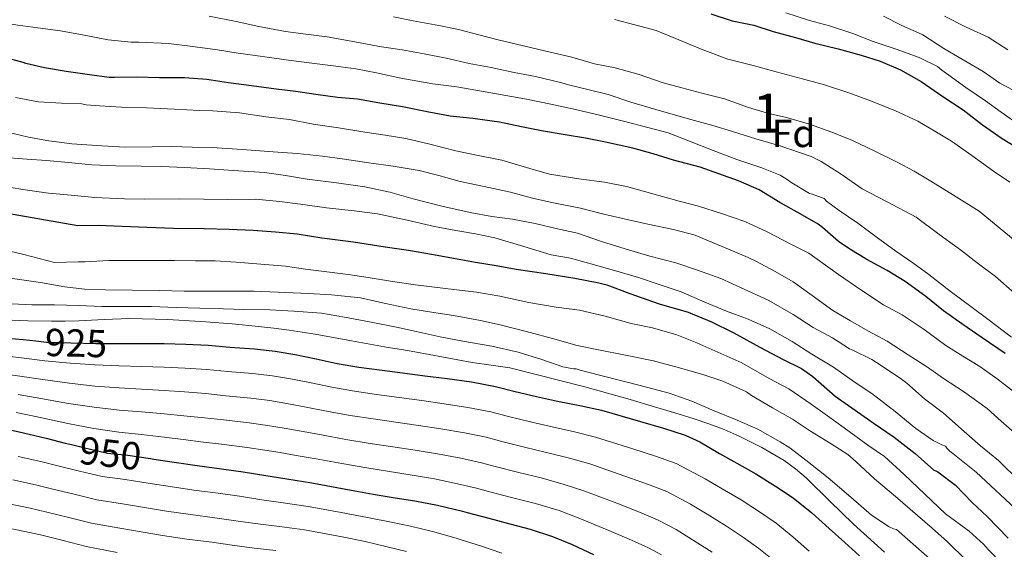
# Model space of a CAD drawing. Extents: x 553030 to 559899, y 719590 to 724272.
# Drawn here: x 555822 to 556074, y 723299 to 723434 of the extents above; entities that cross this region are included whole.
import ezdxf
from ezdxf.enums import TextEntityAlignment as Align

# ---------------------------------------------------------------- set-up
doc = ezdxf.new("R2010")
doc.units = 0
doc.header["$MEASUREMENT"] = 0
doc.linetypes.add('DGN Style 5', pattern=[53.970476, 23.130204, -30.840272])
for name, color, linetype in [('Nivel 22', 7, 'Continuous'), ('Nivel 37', 7, 'Continuous'), ('Nivel 4', 7, 'Continuous'), ('Nivel 41', 7, 'Continuous'), ('Nivel 48', 7, 'Continuous'), ('Nivel 5', 7, 'Continuous')]:
    doc.layers.add(name, color=color, linetype=linetype)
doc.styles.add('Style-arial', font='arial.shx', dxfattribs={"bigfont": 'arialbig.shx'})
doc.styles.add('Style-ariali', font='ariali.shx', dxfattribs={"bigfont": 'arialibig.shx'})
doc.styles.add('Style-arialn', font='arialn.shx', dxfattribs={"bigfont": 'arialnbig.shx'})

msp = doc.modelspace()

# ---------------------------------------------------------------- linework, layer by layer
at = {"layer": 'Nivel 22', "color": 30, "linetype": 'DGN Style 5', "lineweight": 30, "flags": 128}
for points, elevation in [([(555823.455, 723423.242), (555822.718, 723423.426), (555817.726, 723424.85), (555811.71, 723425.826), (555805.998, 723426.546), (555803.231, 723427.134)], 875), ([(555826.015, 723352.102), (555828.734, 723351.826), (555834.942, 723351.602), (555841.358, 723351.442), (555846.592, 723351.414)], 925), ([(555835.085, 723325.523), (555838.574, 723324.706), (555844.35, 723323.378), (555849.566, 723322.802), (555855.378, 723321.958)], 950)]:
    msp.add_lwpolyline(points, dxfattribs=dict(at, elevation=elevation))
at = {"layer": 'Nivel 4', "color": 30, "linetype": 'Continuous', "lineweight": 30, "flags": 128}
for points, elevation in [([(555998.974, 723435.906), (556004.398, 723434.162), (556009.918, 723432.994), (556014.91, 723431.41), (556020.606, 723429.826), (556025.582, 723428.418), (556031.518, 723426.994), (556037.486, 723425.362), (556042.286, 723423.762), (556047.502, 723421.618), (556052.862, 723418.594), (556058.35, 723414.722), (556063.614, 723411.314), (556068.526, 723407.474), (556073.582, 723404.002), (556078.156, 723401.149)], 850), ([(556074.366, 723348.914), (556068.446, 723352.882), (556063.246, 723356.514), (556058.574, 723359.842), (556053.998, 723363.506), (556048.702, 723367.314), (556044.11, 723370.114), (556038.91, 723372.962), (556034.558, 723375.634), (556031.614, 723377.602), (556027.55, 723381.138), (556026.414, 723382.018), (556021.806, 723384.69), (556016.654, 723387.602), (556011.294, 723390.786), (556006.062, 723393.138), (556001.022, 723394.898), (555996.174, 723396.594), (555989.358, 723398.45), (555984.142, 723400.082), (555978.91, 723401.474), (555971.918, 723403.01), (555966.798, 723404.082), (555961.63, 723404.914), (555955.518, 723405.938), (555950.43, 723406.978), (555944.75, 723408.13), (555937.934, 723409.122), (555932.158, 723409.746), (555926.686, 723410.706), (555919.966, 723412.066), (555914.094, 723413.074), (555908.43, 723414.066), (555903.294, 723414.45), (555897.694, 723415.234), (555892.558, 723416.034), (555887.582, 723416.626), (555881.23, 723417.522), (555875.326, 723418.226), (555869.758, 723419.106), (555864.046, 723419.554), (555857.694, 723419.57), (555851.918, 723419.682), (555846.142, 723419.602), (555844.782, 723419.65), (555839.742, 723420.306), (555833.758, 723421.154), (555828.222, 723422.05), (555823.455, 723423.242)], 875), ([(555816.672, 723385.191), (555836.768, 723381.677), (555841.934, 723381.778), (555848.078, 723381.554), (555854.414, 723381.282), (555861.214, 723381.042), (555869.15, 723380.914), (555875.534, 723380.786), (555881.63, 723380.514), (555887.422, 723380.034), (555892.926, 723379.554), (555899.278, 723378.53), (555907.358, 723377.49), (555915.502, 723376.226), (555921.486, 723375.362), (555927.854, 723374.226), (555932.958, 723373.346), (555938.67, 723372.306), (555943.918, 723371.442), (555949.022, 723370.466), (555956.638, 723369.394), (555964.046, 723368.194), (555970.206, 723367.026), (555972.27, 723366.45), (555978.19, 723364.226), (555985.662, 723361.618), (555993.086, 723359.458), (555999.134, 723357.01), (556004.622, 723354.242), (556011.502, 723350.498), (556017.454, 723347.33), (556022.19, 723345.01), (556025.102, 723342.962), (556030.83, 723337.954), (556035.022, 723334.946), (556040.526, 723331.106), (556045.886, 723327.442), (556051.31, 723323.298), (556056.094, 723318.946), (556056.622, 723318.802), (556057.07, 723318.562), (556061.598, 723315.138), (556065.886, 723310.69), (556069.694, 723307.154), (556075.134, 723301.538)], 900), ([(555816.83, 723352.994), (555822.75, 723352.434), (555826.015, 723352.102)], 925), ([(555846.592, 723351.414), (555847.39, 723351.41), (555853.086, 723351.41), (555858.83, 723351.41), (555864.382, 723351.266), (555870.11, 723350.994), (555875.726, 723350.498), (555881.966, 723350.05), (555887.278, 723349.506), (555892.862, 723348.546), (555897.79, 723347.522), (555903.15, 723346.354), (555908.702, 723345.378), (555914.046, 723344.69), (555919.918, 723343.922), (555925.662, 723343.186), (555931.406, 723342.45), (555937.614, 723341.586), (555943.758, 723340.45), (555948.798, 723339.106), (555954.238, 723337.842), (555959.662, 723336.674), (555965.342, 723335.554), (555970.878, 723334.354), (555980.942, 723331.426), (555986.766, 723329.778), (555992.366, 723327.954), (555996.094, 723326.21), (556001.182, 723323.298), (556005.566, 723320.77), (556010.43, 723318.066), (556015.534, 723314.882), (556020.014, 723311.858), (556024.814, 723308.034), (556029.278, 723304.066), (556033.23, 723300.45), (556037.006, 723297.01)], 925), ([(555817.118, 723329.826), (555822.782, 723328.546), (555828.638, 723327.202), (555833.518, 723325.89), (555835.085, 723325.523)], 950), ([(555855.378, 723321.958), (555856.174, 723321.842), (555861.406, 723321.01), (555867.342, 723320.178), (555873.534, 723319.362), (555879.086, 723318.546), (555884.878, 723317.618), (555890.318, 723316.77), (555896.734, 723315.746), (555901.71, 723314.802), (555906.766, 723313.826), (555912.43, 723312.85), (555918.046, 723311.938), (555923.07, 723311.106), (555928.862, 723310.034), (555935.326, 723308.45), (555936.462, 723308.162), (555942.014, 723306.722), (555947.406, 723305.25), (555952.622, 723303.858), (555958.398, 723302.018), (555963.438, 723299.906), (555968.83, 723297.346)], 950)]:
    msp.add_lwpolyline(points, dxfattribs=dict(at, elevation=elevation))
at = {"layer": 'Nivel 5', "color": 30, "linetype": 'Continuous', "lineweight": 0, "flags": 128}
for points, elevation in [([(555808.766, 723435.426), (555814.75, 723434.162), (555821.342, 723433.058), (555826.462, 723432.306), (555832.27, 723431.586), (555838.366, 723430.466)], 870), ([(555870.366, 723435.298), (555877.278, 723434.002), (555883.15, 723432.722), (555889.982, 723431.378), (555895.182, 723430.738), (555900.638, 723430.002), (555906.766, 723428.962), (555914.558, 723427.474), (555919.87, 723426.722), (555925.502, 723425.698), (555931.15, 723424.562), (555937.054, 723423.17), (555942.654, 723422.178), (555948.542, 723420.898), (555954.03, 723419.858), (555960.782, 723418.21), (555962.446, 723417.73), (555967.406, 723416.498), (555972.59, 723415.25), (555978.414, 723413.298), (555984.846, 723411.378), (555992.83, 723409.106), (555999.47, 723407.314), (556004.446, 723405.746), (556010.494, 723403.874), (556016.99, 723402.05), (556018.542, 723401.394), (556019.182, 723401.218), (556024.654, 723399.378), (556027.182, 723398.114), (556032.35, 723394.818), (556037.678, 723391.058), (556044.078, 723387.73), (556051.518, 723383.858), (556053.006, 723382.722), (556058.638, 723378.514), (556062.878, 723375.442), (556067.198, 723372.162), (556071.886, 723368.578), (556076.766, 723364.338)], 865), ([(555917.598, 723435.154), (555922.622, 723434.162), (555929.198, 723432.946), (555934.254, 723431.906), (555939.502, 723430.53), (555944.43, 723429.266), (555950.894, 723427.762), (555956.334, 723426.45), (555963.278, 723424.834), (555969.15, 723423.106), (555974.462, 723422.114), (555980.606, 723420.354), (555986.718, 723418.274), (555991.534, 723416.93), (555996.638, 723415.602), (556002.398, 723414.114), (556008.622, 723411.906), (556013.438, 723410.45), (556018.35, 723409.346), (556024.238, 723407.618), (556029.966, 723405.634), (556035.198, 723403.474), (556040.814, 723400.85), (556046.478, 723397.97), (556050.99, 723395.586), (556055.326, 723393.074), (556061.134, 723389.442), (556067.694, 723385.346)], 860), ([(555974.238, 723434.482), (555979.502, 723433.122), (555984.894, 723431.618), (555990.702, 723429.266), (555996.75, 723426.754), (556003.246, 723424.338), (556009.806, 723422.69), (556015.678, 723421.026)], 855), ([(556018.142, 723436.178), (556024.222, 723434.242), (556029.374, 723432.866), (556035.278, 723430.882), (556040.51, 723428.882), (556046.43, 723426.85), (556052.302, 723424.77), (556056.974, 723422.402), (556058.158, 723421.506), (556059.886, 723420.242), (556064.254, 723417.074), (556069.278, 723413.666), (556073.358, 723410.77), (556078.156, 723407.343)], 845), ([(556043.15, 723435.362), (556047.726, 723433.042), (556053.214, 723430.514), (556058.67, 723427.026), (556063.566, 723424.146), (556068.718, 723421.186), (556072.958, 723418.178), (556076.542, 723416.274)], 840), ([(556058.782, 723435.314), (556064.318, 723432.53), (556069.982, 723429.922), (556075.038, 723426.722)], 835), ([(555838.366, 723430.466), (555844.478, 723429.298), (555850.43, 723428.642), (555852.414, 723428.674), (555859.934, 723428.322), (555865.486, 723427.682), (555872.494, 723426.706), (555877.79, 723425.842), (555884.046, 723424.962), (555890.718, 723424.066), (555897.422, 723423.218), (555902.814, 723422.498), (555907.95, 723421.794), (555913.294, 723420.818), (555919.502, 723419.474), (555927.678, 723418.002), (555933.838, 723417.266), (555940.206, 723416.082), (555946.398, 723414.994), (555951.742, 723414.082), (555957.966, 723412.818), (555964.286, 723411.41), (555970.366, 723409.922), (555976.526, 723408.386), (555983.134, 723406.674), (555987.982, 723405.394), (555993.502, 723403.33), (555999.55, 723400.914), (556005.598, 723398.594), (556012.014, 723396.498), (556016.702, 723394.578), (556018.526, 723393.458), (556019.694, 723392.626), (556024.222, 723389.874), (556024.974, 723389.698), (556027.95, 723388.594), (556028.59, 723387.954), (556031.774, 723385.522), (556036.622, 723382.274), (556041.294, 723378.818), (556046.35, 723375.09), (556050.702, 723372.13), (556054.766, 723369.154), (556060.238, 723364.866), (556065.918, 723360.706), (556069.918, 723357.666), (556076.014, 723353.09)], 870), ([(556015.678, 723421.026), (556022.11, 723419.346), (556028.046, 723417.762), (556034.526, 723415.618), (556039.806, 723413.618), (556046.094, 723411.17), (556051.95, 723408.402), (556056.334, 723405.89), (556060.606, 723403.282), (556065.806, 723399.586), (556071.358, 723395.57), (556075.582, 723392.754)], 855), ([(555820.798, 723414.482), (555826.686, 723413.394), (555832.574, 723413.042), (555837.726, 723412.834), (555838.862, 723412.61), (555842.286, 723412.37), (555847.95, 723412.05), (555854.366, 723411.81), (555861.502, 723411.458), (555867.79, 723411.17), (555871.342, 723411.058), (555878.142, 723410.562), (555884.91, 723409.554), (555890.974, 723408.85), (555897.07, 723407.698), (555903.534, 723406.674), (555910.238, 723405.634), (555915.454, 723404.866), (555920.75, 723403.97), (555926.894, 723402.514), (555933.63, 723400.818), (555938.878, 723399.682), (555945.358, 723398.466), (555952.59, 723396.274), (555957.566, 723394.834), (555965.134, 723393.666), (555971.694, 723392.802), (555977.342, 723391.682), (555983.454, 723389.954), (555990.83, 723387.906), (555995.758, 723386.626), (556001.63, 723384.802), (556007.614, 723382.69), (556013.342, 723380.05), (556019.454, 723376.93), (556024.046, 723374.578), (556025.598, 723373.522), (556031.614, 723369.154), (556037.406, 723365.218), (556043.15, 723361.394), (556047.998, 723358.834), (556053.582, 723355.026)], 880), ([(556039.182, 723354.69), (556034.702, 723357.218), (556030.158, 723359.938), (556024.894, 723363.714), (556020.014, 723367.234), (556015.406, 723369.89), (556010.478, 723372.53), (556008.478, 723373.522), (556003.486, 723375.65), (555997.342, 723378.194), (555994.894, 723379.202), (555989.406, 723380.642), (555982.814, 723382.034), (555977.854, 723383.106), (555971.55, 723384.61), (555965.518, 723386.146), (555958.158, 723387.586), (555953.278, 723388.706), (555947.598, 723390.21), (555940.878, 723391.682), (555934.734, 723392.978), (555929.246, 723394.482), (555924.206, 723395.762), (555917.566, 723396.914), (555911.31, 723397.746), (555904.446, 723398.754), (555899.454, 723399.442), (555892.91, 723400.146), (555886.83, 723400.578), (555878.846, 723401.138), (555871.166, 723401.65), (555866.014, 723401.762), (555860.782, 723401.922), (555855.774, 723401.826), (555848.974, 723401.762), (555842.894, 723402.066), (555835.214, 723402.594), (555829.278, 723403.346), (555824.078, 723404.322), (555817.694, 723405.858)], 885), ([(556068.046, 723325.266), (556063.87, 723328.914), (556058.558, 723333.618), (556053.678, 723337.298), (556049.134, 723341.282), (556047.806, 723342.338), (556042.558, 723345.778), (556040.174, 723347.33), (556035.294, 723349.698), (556034.446, 723350.05), (556030.078, 723352.898), (556025.118, 723355.586), (556020.014, 723358.898), (556013.822, 723362.45), (556007.486, 723365.394), (556001.502, 723368.114), (555995.486, 723370.242), (555989.998, 723372.082), (555983.294, 723373.858), (555976.942, 723375.666), (555970.942, 723377.586), (555964.734, 723379.698), (555959.63, 723380.866), (555953.902, 723382.226), (555948.126, 723383.346), (555942.862, 723384.018), (555937.23, 723385.058), (555930.046, 723386.61), (555922.638, 723388.562), (555916.702, 723390.21), (555910.302, 723391.618), (555902.99, 723392.61), (555895.518, 723393.586), (555889.934, 723394.466), (555884.542, 723395.266), (555876.542, 723395.81), (555870.446, 723396.194), (555864.046, 723396.562), (555858.174, 723396.802), (555852.942, 723396.866), (555846.478, 723396.978), (555840.35, 723397.266), (555834.318, 723397.842), (555828.75, 723398.354), (555823.678, 723398.69), (555816.958, 723399.218)], 890), ([(556078.094, 723308.018), (556066.894, 723318.45), (556060.91, 723323.282), (556060.142, 723323.89), (556059.374, 723324.61), (556059.086, 723325.122), (556058.158, 723325.458), (556055.918, 723326.61), (556051.486, 723329.634), (556046.158, 723333.986), (556040.19, 723338.594), (556035.934, 723341.442), (556030.334, 723345.362), (556024.814, 723348.754), (556019.758, 723351.938), (556014.014, 723355.234), (556008.51, 723357.682), (556002.942, 723359.746), (555997.438, 723362.002), (555991.342, 723364.706), (555985.406, 723366.69), (555980.382, 723368.338), (555973.678, 723370.354), (555968.19, 723371.874), (555962.958, 723373.314), (555958.03, 723374.178), (555951.022, 723376.29), (555943.566, 723378.562), (555938.606, 723379.522), (555933.582, 723380.37), (555928.158, 723381.458), (555921.118, 723383.042), (555913.502, 723384.658), (555907.518, 723385.474), (555900.494, 723386.242), (555893.774, 723387.17), (555888.382, 723387.874), (555882.318, 723388.418), (555875.182, 723388.386), (555868.99, 723388.418), (555862.702, 723388.546), (555853.87, 723388.402), (555848.734, 723388.482), (555841.134, 723388.882), (555835.07, 723389.458), (555829.246, 723389.986), (555822.638, 723390.93), (555816.59, 723391.97)], 895), ([(556067.694, 723385.346), (556072.59, 723381.314), (556077.422, 723377.314)], 860), ([(556068.878, 723299.938), (556065.086, 723303.362), (556059.054, 723307.826), (556048.494, 723317.874), (556043.47, 723322.466), (556039.166, 723325.426), (556033.134, 723329.842), (556028.862, 723332.898), (556024.638, 723335.906), (556018.878, 723339.81), (556013.918, 723342.498), (556006.846, 723346.514), (556000.702, 723349.218), (555995.358, 723351.634), (555990.254, 723353.65), (555983.982, 723355.458), (555978.478, 723356.594), (555971.838, 723358.418), (555965.262, 723359.954), (555959.31, 723360.722), (555952.334, 723361.954), (555944.91, 723363.57), (555938.894, 723364.642), (555930.99, 723365.554), (555923.278, 723366.466), (555917.342, 723367.346), (555911.118, 723368.338), (555905.982, 723369.154), (555900.574, 723369.842), (555895.102, 723370.466), (555889.982, 723371.25), (555883.63, 723371.762), (555877.326, 723372.29), (555871.95, 723372.61), (555866.91, 723372.626), (555861.47, 723372.69), (555856.286, 723372.706), (555850.11, 723372.722), (555844.67, 723372.69), (555838.574, 723372.386), (555836.814, 723372.338), (555830.734, 723372.242), (555822.93, 723374.235), (555819.32, 723375.072)], 905), ([(556040.862, 723316.77), (556036.094, 723321.234), (556034.078, 723323.042), (556029.774, 723325.698), (556024.494, 723329.01), (556019.822, 723332.018), (556014.718, 723334.994), (556009.374, 723338.082), (556008.078, 723339.026), (556002.046, 723341.826), (555997.15, 723343.442), (555990.91, 723345.202), (555984.27, 723347.042), (555977.534, 723348.402), (555969.758, 723349.938), (555964.718, 723350.946), (555958.35, 723352.738), (555952.654, 723354.242), (555944.974, 723356.274), (555939.934, 723357.314), (555933.038, 723358.658), (555927.358, 723359.474), (555922.094, 723360.37), (555915.534, 723361.682), (555913.694, 723362.13), (555909.198, 723363.17), (555901.71, 723363.954), (555895.886, 723364.274), (555887.998, 723364.578), (555881.806, 723364.866), (555876.03, 723364.866), (555870.206, 723364.85), (555863.998, 723364.866), (555857.582, 723365.042), (555850.67, 723365.106), (555843.838, 723365.234), (555838.446, 723365.378), (555833.438, 723366.002), (555827.214, 723367.058), (555819.374, 723368.178)], 910), ([(555818.126, 723361.698), (555824.99, 723361.362), (555830.734, 723361.33), (555836.894, 723361.17), (555842.91, 723360.914), (555850.158, 723360.898), (555855.582, 723360.898), (555861.95, 723360.674), (555868.014, 723360.514), (555874.078, 723360.338), (555879.182, 723360.13), (555885.934, 723360.098), (555892.094, 723359.73), (555899.134, 723359.186), (555905.038, 723358.194), (555911.918, 723356.882), (555918.43, 723355.602), (555923.406, 723354.53), (555929.582, 723353.17), (555935.39, 723352.082), (555942.798, 723350.77), (555949.582, 723349.186), (555955.614, 723347.362), (555961.054, 723345.49), (555963.742, 723344.994), (555964.462, 723344.962), (555965.422, 723344.61), (555970.43, 723343.314), (555977.47, 723341.522), (555982.414, 723340.258), (555988.27, 723338.738), (555994.03, 723336.642), (555999.774, 723334.194), (556005.646, 723331.842), (556011.006, 723329.49), (556016.702, 723326.29), (556019.15, 723324.674), (556024.046, 723320.93), (556028.99, 723316.994), (556034.798, 723312.034), (556040.062, 723307.458), (556044.654, 723304.466), (556045.758, 723303.986), (556046.51, 723303.778), (556047.214, 723303.154), (556055.742, 723295.65)], 915), ([(555817.854, 723357.554), (555823.917, 723357.299), (555829.982, 723357.186), (555833.471, 723357.203), (555836.958, 723357.266), (555843.462, 723357.608), (555849.966, 723357.89), (555859.766, 723357.641), (555869.566, 723356.994), (555876.316, 723356.447), (555883.054, 723355.81), (555886.995, 723355.378), (555890.926, 723354.866), (555894.226, 723354.362), (555897.518, 723353.81), (555906.877, 723352.125), (555916.238, 723350.45), (555919.646, 723349.873), (555923.054, 723349.298), (555937.742, 723346.61), (555942.606, 723345.898), (555947.47, 723345.186), (555966.654, 723340.306), (555978.222, 723337.074), (555984.534, 723335.24), (555990.83, 723333.346), (555994.641, 723332.151), (555998.43, 723330.882), (556002.33, 723329.371), (556006.158, 723327.666), (556012.033, 723324.756), (556017.694, 723321.426), (556020.628, 723319.358), (556023.358, 723317.042), (556029.41, 723311.069), (556035.486, 723305.138), (556043.447, 723297.981)], 920), ([(556078.156, 723327.278), (556073.294, 723331.57), (556069.774, 723334.818), (556063.678, 723339.154), (556058.59, 723342.514), (556054.446, 723345.346), (556049.534, 723348.578), (556044.11, 723352.034), (556039.182, 723354.69)], 885), ([(556053.582, 723355.026), (556059.15, 723350.93), (556063.534, 723348.194), (556067.838, 723345.538), (556072.286, 723342.354), (556077.566, 723338.322)], 880), ([(556024.094, 723298.234), (556019.951, 723301.93), (556015.635, 723305.371), (556011.423, 723308.293), (556006.702, 723311.359), (556001.798, 723314.235), (555997.462, 723316.799), (555990.013, 723320.73), (555984.736, 723322.605), (555978.912, 723324.45), (555969.385, 723327.466), (555964.014, 723328.821), (555958.249, 723330.112), (555952.732, 723331.362), (555947.095, 723332.719), (555942.552, 723333.927), (555936.707, 723335.069), (555930.583, 723336.025), (555924.846, 723336.819), (555919.091, 723337.599), (555913.237, 723338.406), (555907.616, 723339.202), (555901.818, 723340.24), (555896.505, 723341.338), (555891.785, 723342.279), (555886.628, 723343.156), (555881.512, 723343.73), (555875.177, 723344.285), (555869.816, 723344.797), (555864.223, 723345.154), (555858.83, 723345.412), (555853.086, 723345.586), (555847.36, 723345.74), (555841.222, 723345.998), (555834.756, 723346.437), (555828.245, 723347.009), (555822.308, 723347.758), (555816.229, 723348.455)], 930), ([(556015.088, 723295.826), (556011.256, 723298.884), (556007.313, 723301.703), (556002.973, 723304.653), (555998.03, 723307.7), (555993.742, 723310.299), (555987.66, 723313.506), (555982.707, 723315.432), (555976.883, 723317.474), (555967.892, 723320.579), (555962.687, 723322.088), (555956.836, 723323.55), (555951.226, 723324.881), (555945.392, 723326.332), (555941.346, 723327.404), (555935.8, 723328.552), (555929.76, 723329.6), (555924.03, 723330.452), (555918.264, 723331.276), (555912.428, 723332.122), (555906.531, 723333.027), (555900.486, 723334.126), (555895.22, 723335.154), (555890.707, 723336.013), (555885.977, 723336.805), (555881.058, 723337.409), (555874.629, 723338.073), (555869.522, 723338.599), (555864.065, 723339.041), (555858.83, 723339.414), (555853.086, 723339.762), (555847.33, 723340.07), (555841.086, 723340.554), (555834.569, 723341.271), (555827.755, 723342.192), (555821.865, 723343.082), (555815.627, 723343.916)], 935), ([(555821.423, 723338.405), (555827.266, 723337.376), (555834.383, 723336.106), (555840.951, 723335.11), (555847.3, 723334.399), (555853.086, 723333.939), (555858.83, 723333.416), (555863.906, 723332.929), (555869.227, 723332.402), (555874.08, 723331.86), (555880.605, 723331.089), (555885.327, 723330.455), (555889.63, 723329.746), (555893.935, 723328.971), (555899.153, 723328.013), (555905.445, 723326.851), (555911.619, 723325.837), (555917.437, 723324.952), (555923.215, 723324.086), (555928.936, 723323.175), (555934.893, 723322.035), (555940.139, 723320.88), (555943.688, 723319.945), (555949.721, 723318.401), (555955.423, 723316.989), (555961.359, 723315.356), (555966.399, 723313.691), (555974.853, 723310.499), (555980.677, 723308.26), (555985.308, 723306.283), (555990.023, 723303.8), (555994.261, 723301.166), (555999.245, 723297.946)], 940), ([(555820.98, 723333.729), (555826.776, 723332.559), (555834.196, 723330.94), (555840.815, 723329.666), (555847.27, 723328.729), (555853.086, 723328.115), (555858.83, 723327.418), (555863.748, 723326.816), (555868.933, 723326.204), (555873.532, 723325.648), (555880.151, 723324.768), (555884.676, 723324.104), (555888.552, 723323.48), (555892.65, 723322.787), (555897.821, 723321.899), (555904.36, 723320.676), (555910.81, 723319.553), (555916.61, 723318.629), (555922.399, 723317.719), (555928.113, 723316.75), (555933.986, 723315.518), (555938.933, 723314.357), (555941.985, 723313.558), (555948.215, 723311.92), (555954.01, 723310.427), (555960.032, 723308.623), (555964.906, 723306.804), (555972.824, 723303.523), (555978.648, 723301.087), (555982.955, 723299.059), (555986.303, 723297.3)], 945), ([(556078.156, 723315.986), (556072.622, 723321.426), (556068.046, 723325.266)], 890), ([(555821.42, 723322.518), (555827.267, 723321.229), (555831.937, 723320.011), (555837.184, 723318.768), (555842.971, 723317.381), (555848.878, 723316.568), (555855.267, 723315.6), (555860.413, 723314.763), (555866.461, 723313.892), (555872.706, 723313.081), (555878.166, 723312.288), (555883.883, 723311.407), (555889.363, 723310.642), (555895.771, 723309.715), (555900.577, 723308.83), (555905.614, 723307.859), (555911.382, 723306.766), (555917.024, 723305.644), (555921.993, 723304.605), (555927.614, 723303.292), (555933.639, 723301.568), (555934.708, 723301.245), (555940.138, 723299.49), (555945.354, 723297.735)], 955), ([(555920.917, 723298.105), (555916.002, 723299.35), (555910.333, 723300.682), (555904.462, 723301.892), (555899.444, 723302.858), (555894.809, 723303.684), (555888.407, 723304.513), (555882.888, 723305.197), (555877.246, 723306.029), (555871.878, 723306.799), (555865.58, 723307.607), (555859.419, 723308.515), (555854.36, 723309.357), (555848.189, 723310.334), (555841.592, 723311.384), (555835.793, 723312.831), (555830.357, 723314.132), (555825.896, 723315.255), (555820.058, 723316.491)], 960), ([(556077.998, 723280.29), (556073.614, 723285.362), (556069.006, 723290.37), (556064.462, 723295.81), (556059.55, 723300.594), (556055.662, 723304.146), (556046.222, 723312.21), (556040.862, 723316.77)], 910), ([(555887.452, 723298.385), (555881.893, 723298.986), (555876.327, 723299.771), (555871.051, 723300.518), (555864.699, 723301.321), (555858.426, 723302.268), (555853.454, 723303.115), (555847.501, 723304.1), (555840.214, 723305.387), (555834.403, 723306.893), (555828.776, 723308.253), (555824.525, 723309.282), (555818.695, 723310.463)], 965), ([(555846.812, 723297.866), (555838.835, 723299.39), (555833.012, 723300.956), (555827.196, 723302.374), (555823.154, 723303.308), (555817.333, 723304.436)], 970), ([(556077.63, 723290.882), (556073.55, 723295.026), (556069.982, 723298.626), (556068.878, 723299.938)], 905)]:
    msp.add_lwpolyline(points, dxfattribs=dict(at, elevation=elevation))

# ---------------------------------------------------------------- texts
at = {"layer": 'Nivel 37', "color": 92, "linetype": 'Continuous', "lineweight": 0, "style": 'Style-arial'}
msp.add_text('Fd', height=7, dxfattribs=at).set_placement((556020.131, 723405.281, 861.914), align=Align.MIDDLE_CENTER)
at = {"layer": 'Nivel 41', "color": 7, "linetype": 'Continuous', "lineweight": 0, "style": 'Style-ariali'}
for s, rotation, p in [('925', 358.57147, (555836.28, 723351.569, 925)), ('950', 353.69839, (555845.08, 723323.297, 950))]:
    msp.add_text(s, height=7, rotation=rotation, dxfattribs=at).set_placement(p, align=Align.MIDDLE_CENTER)
at = {"layer": 'Nivel 48', "color": 92, "linetype": 'Continuous', "lineweight": 0, "style": 'Style-arialn'}
msp.add_text('1', height=10, dxfattribs=at).set_placement((556013.438, 723410.45, 860), align=Align.MIDDLE_CENTER)

doc.saveas('drawing.dxf')
